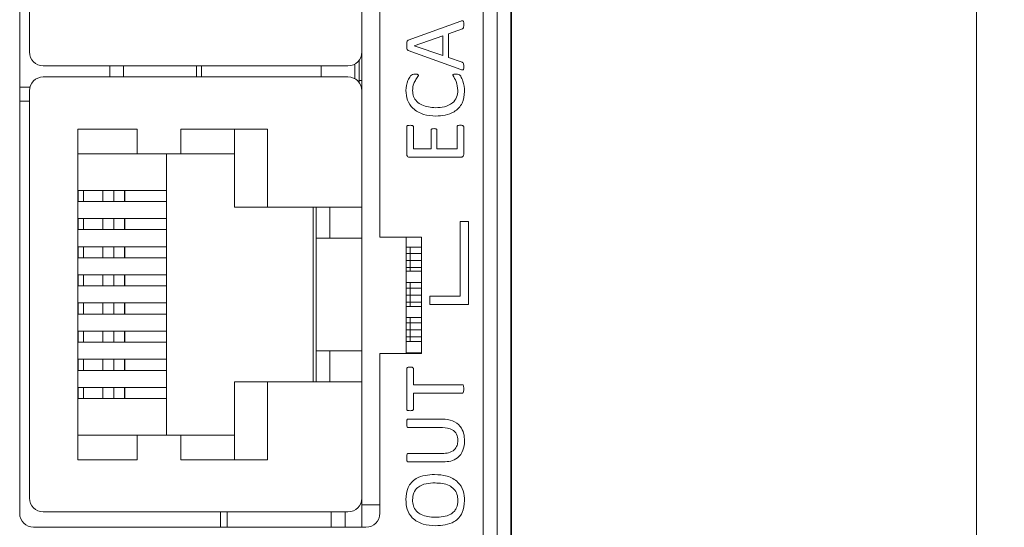
# Model space of a CAD drawing. Units: millimetres. Extents: x 261 to 855, y 321 to 741.
# Drawn here: x 436 to 471, y 557 to 576 of the extents above; entities that cross this region are included whole.
import ezdxf

# ---------------------------------------------------------------- set-up
doc = ezdxf.new("R2010")
doc.units = ezdxf.units.MM
doc.layers.get('0').update_dxf_attribs({"lineweight": 25})
doc.styles.add('GSG1', font='romans.shx', dxfattribs={"bigfont": 'GSG1.shx'})
doc.styles.add('WHGTXT', font='simplex', dxfattribs={"bigfont": 'whgtxt'})
doc.dimstyles.new('도면 치수', dxfattribs={"dimscale": 0, "dimtxt": 3, "dimasz": 3, "dimexe": 1, "dimexo": 1, "dimgap": 1, "dimtad": 1, "dimtoh": 1, "dimdec": 4, "dimdsep": 46, "dimtxsty": 'GSG1', "dimcen": 0, "dimclrd": 3, "dimclre": 3, "dimclrt": 2, "dimadec": 5, "dimazin": 2, "dimtfac": 1, "dimtdec": 4, "dimtmove": 0, "dimatfit": 2, "dimfxl": 0, "dimtolj": 1, "dimtzin": 0, "dimlwd": 15, "dimlwe": 15, "dimarcsym": 0})

# ---------------------------------------------------------------- blocks, each defined once
blk = doc.blocks.new('*D61')
at = {"color": 3, "linetype": 'ByBlock', "lineweight": 15, "ltscale": 0.5, "transparency": 16777216}
for p, q in [((453.877, 629.121), (471.189, 629.121)), ((470.189, 626.121), (470.189, 463.121)), ((443.842, 460.121), (471.189, 460.121))]:
    blk.add_line(p, q, dxfattribs=at)
at = {"color": 3, "ltscale": 0.5, "transparency": 16777216}
for points in [[(469.689, 626.121), (470.689, 626.121), (470.189, 629.121)], [(469.689, 463.121), (470.689, 463.121), (470.189, 460.121)]]:
    blk.add_solid(points, dxfattribs=at)
at = {"layer": 'Defpoints', "color": 0, "ltscale": 0.5, "transparency": 16777216}
for p in [(452.877, 629.121), (442.842, 460.121), (470.189, 460.121)]:
    blk.add_point(p, dxfattribs=at)
at = {"color": 2, "lineweight": 15, "ltscale": 0.5, "transparency": 16777216, "insert": (467.689, 544.621), "char_height": 3, "attachment_point": 5, "rotation": 90, "style": 'WHGTXT'}
blk.add_mtext('\\A1;169', dxfattribs=at)

msp = doc.modelspace()

# ---------------------------------------------------------------- linework, layer by layer
at = {"color": 7, "linetype": 'Continuous', "lineweight": 15}
for p, q in [((453.3771, 555.13817), (453.3771, 604.63817)), ((453.39456, 555.63817), (453.39456, 604.13818)), ((452.38092, 467.63817), (452.38092, 598.14066)), ((452.88061, 598.14066), (452.88061, 467.63817)), ((435.64456, 589.74817), (435.64456, 557.88817)), ((435.99456, 589.23817), (435.99456, 574.53817)), ((448.64456, 567.85817), (448.64456, 579.78817)), ((447.99456, 574.53817), (447.99456, 578.73817)), ((449.67136, 574.96022), (451.569, 575.65367)), ((450.91721, 575.12495), (449.88721, 574.76378)), ((450.91721, 574.40594), (450.91721, 575.12495)), ((451.6258, 575.37393), (451.12926, 575.1969)), ((451.12926, 575.1969), (451.12926, 574.3373)), ((449.88721, 574.76378), (449.88721, 574.76237)), ((449.88721, 574.76237), (450.91721, 574.40594)), ((447.99456, 573.13817), (447.99456, 574.53817)), ((451.56758, 573.90135), (449.66947, 574.59433)), ((447.89456, 574.23817), (447.89456, 573.43817)), ((451.12926, 574.3373), (451.61918, 574.16784)), ((436.49456, 574.03817), (447.49456, 574.03817)), ((439.39456, 574.03817), (439.39456, 573.63817)), ((442.02456, 573.63817), (442.02456, 574.03817)), ((446.52456, 574.03817), (446.52456, 573.63817)), ((436.49456, 573.63817), (447.49456, 573.63817)), ((447.89456, 573.51317), (447.99456, 573.51317)), ((435.99456, 573.13817), (435.99456, 558.43817)), ((447.99456, 568.93817), (447.99456, 573.13817)), ((435.99456, 572.76317), (435.64456, 572.76317)), ((437.74456, 571.75817), (439.88428, 571.75817)), ((437.74456, 559.81817), (437.74456, 571.75817)), ((439.88428, 571.75817), (439.88428, 570.86317)), ((441.45914, 571.75817), (444.59456, 571.75817)), ((441.45914, 570.86317), (441.45914, 571.75817)), ((443.40456, 571.75817), (443.40456, 568.93817)), ((444.59456, 571.75817), (444.59456, 568.93817)), ((449.61456, 570.84448), (449.61456, 571.83709)), ((449.85691, 571.83851), (449.85691, 571.04376)), ((450.49309, 571.04376), (450.49309, 571.71781)), ((450.70515, 571.71781), (450.70515, 571.04376)), ((451.43221, 571.04376), (451.43221, 571.83804)), ((451.67456, 571.83614), (451.67456, 570.84306)), ((437.74456, 570.86317), (439.88428, 570.86317)), ((439.88428, 570.86317), (441.45914, 570.86317)), ((440.94456, 570.86317), (440.94456, 560.71317)), ((441.45914, 570.86317), (443.40456, 570.86317)), ((449.85691, 571.04376), (450.49309, 571.04376)), ((450.70515, 571.04376), (451.43221, 571.04376)), ((451.56332, 570.74082), (449.7258, 570.74082)), ((437.74456, 569.54317), (437.75064, 569.54317)), ((437.75064, 569.14317), (437.75064, 569.54317)), ((437.75064, 569.54317), (437.94213, 569.54317)), ((437.94213, 569.54317), (437.94213, 569.14317)), ((437.94213, 569.54317), (438.64942, 569.54317)), ((438.64942, 569.54317), (438.64942, 569.14317)), ((438.64942, 569.54317), (439.0371, 569.54317)), ((439.0371, 569.54317), (439.0371, 569.14317)), ((439.0371, 569.54317), (439.43151, 569.54317)), ((439.43151, 569.54317), (439.43151, 569.14317)), ((439.43151, 569.54317), (439.44456, 569.54317)), ((439.44456, 569.14317), (439.44456, 569.54317)), ((439.44456, 569.54317), (440.94456, 569.54317)), ((437.74456, 569.14317), (437.75064, 569.14317)), ((437.94213, 569.14317), (437.75064, 569.14317)), ((437.94213, 569.14317), (438.64942, 569.14317)), ((438.64942, 569.14317), (439.0371, 569.14317)), ((439.0371, 569.14317), (439.43151, 569.14317)), ((439.43151, 569.14317), (439.44456, 569.14317)), ((439.44456, 569.14317), (440.94456, 569.14317)), ((443.40456, 568.93817), (444.59456, 568.93817)), ((444.59456, 568.93817), (447.99456, 568.93817)), ((446.24456, 562.63817), (446.24456, 568.93817)), ((446.34456, 568.93817), (446.34456, 567.81817)), ((446.84456, 567.81817), (446.84456, 568.93817)), ((447.99456, 562.63817), (447.99456, 568.93817)), ((437.74456, 568.52717), (437.75064, 568.52717)), ((437.75064, 568.12717), (437.75064, 568.52717)), ((437.75064, 568.52717), (437.94213, 568.52717)), ((437.94213, 568.52717), (437.94213, 568.12717)), ((437.94213, 568.52717), (438.64942, 568.52717)), ((438.64942, 568.52717), (438.64942, 568.12717)), ((438.64942, 568.52717), (439.0371, 568.52717)), ((439.0371, 568.52717), (439.0371, 568.12717)), ((439.0371, 568.52717), (439.43151, 568.52717)), ((439.43151, 568.52717), (439.43151, 568.12717)), ((439.43151, 568.52717), (439.44456, 568.52717)), ((439.44456, 568.12717), (439.44456, 568.52717)), ((439.44456, 568.52717), (440.94456, 568.52717)), ((451.8471, 568.42317), (451.5471, 568.42317)), ((451.5471, 568.42317), (451.5471, 565.72317)), ((451.8471, 565.42317), (451.8471, 568.42317)), ((437.74456, 568.12717), (437.75064, 568.12717)), ((437.94213, 568.12717), (437.75064, 568.12717)), ((437.94213, 568.12717), (438.64942, 568.12717)), ((438.64942, 568.12717), (439.0371, 568.12717)), ((439.0371, 568.12717), (439.43151, 568.12717)), ((439.43151, 568.12717), (439.44456, 568.12717)), ((439.44456, 568.12717), (440.94456, 568.12717)), ((446.34456, 567.81817), (446.84456, 567.81817)), ((446.34456, 563.75817), (446.34456, 567.81817)), ((446.84456, 567.81817), (447.99456, 567.81817)), ((450.14456, 567.85817), (448.64456, 567.85817)), ((449.59456, 563.65817), (449.59456, 567.85817)), ((450.14456, 563.65817), (450.14456, 567.85817)), ((437.74456, 567.51117), (437.75064, 567.51117)), ((437.75064, 567.11117), (437.75064, 567.51117)), ((437.75064, 567.51117), (437.94213, 567.51117)), ((437.94213, 567.51117), (437.94213, 567.11117)), ((437.94213, 567.51117), (438.64942, 567.51117)), ((438.64942, 567.51117), (438.64942, 567.11117)), ((438.64942, 567.51117), (439.0371, 567.51117)), ((439.0371, 567.51117), (439.0371, 567.11117)), ((439.0371, 567.51117), (439.43151, 567.51117)), ((439.43151, 567.51117), (439.43151, 567.11117)), ((439.43151, 567.51117), (439.44456, 567.51117)), ((439.44456, 567.11117), (439.44456, 567.51117)), ((439.44456, 567.51117), (440.94456, 567.51117)), ((450.14456, 567.49317), (449.59456, 567.49317)), ((449.74456, 567.26317), (449.74456, 567.49317)), ((437.74456, 567.11117), (437.75064, 567.11117)), ((437.94213, 567.11117), (437.75064, 567.11117)), ((437.94213, 567.11117), (438.64942, 567.11117)), ((438.64942, 567.11117), (439.0371, 567.11117)), ((439.0371, 567.11117), (439.43151, 567.11117)), ((439.43151, 567.11117), (439.44456, 567.11117)), ((439.44456, 567.11117), (440.94456, 567.11117)), ((449.74456, 567.26317), (449.59456, 567.26317)), ((449.74456, 567.01317), (449.59456, 567.01317)), ((449.74456, 567.26317), (449.74456, 567.01317)), ((450.14456, 567.26317), (449.74456, 567.26317)), ((450.14456, 567.01317), (449.74456, 567.01317)), ((449.74456, 566.76317), (449.74456, 567.01317)), ((449.74456, 566.76317), (449.59456, 566.76317)), ((449.59456, 566.62317), (450.14456, 566.62317)), ((449.74456, 566.76317), (449.74456, 566.62317)), ((450.14456, 566.76317), (449.74456, 566.76317)), ((437.74456, 566.49517), (437.75064, 566.49517)), ((437.75064, 566.09517), (437.75064, 566.49517)), ((437.75064, 566.49517), (437.94213, 566.49517)), ((437.94213, 566.49517), (437.94213, 566.09517)), ((437.94213, 566.49517), (438.64942, 566.49517)), ((438.64942, 566.49517), (438.64942, 566.09517)), ((438.64942, 566.49517), (439.0371, 566.49517)), ((439.0371, 566.49517), (439.0371, 566.09517)), ((439.0371, 566.49517), (439.43151, 566.49517)), ((439.43151, 566.49517), (439.43151, 566.09517)), ((439.43151, 566.49517), (439.44456, 566.49517)), ((439.44456, 566.09517), (439.44456, 566.49517)), ((439.44456, 566.49517), (440.94456, 566.49517)), ((437.74456, 566.09517), (437.75064, 566.09517)), ((437.94213, 566.09517), (437.75064, 566.09517)), ((437.94213, 566.09517), (438.64942, 566.09517)), ((438.64942, 566.09517), (439.0371, 566.09517)), ((439.0371, 566.09517), (439.43151, 566.09517)), ((439.43151, 566.09517), (439.44456, 566.09517)), ((439.44456, 566.09517), (440.94456, 566.09517)), ((450.14456, 566.22317), (449.59456, 566.22317)), ((449.74456, 566.01317), (449.59456, 566.01317)), ((449.74456, 566.22317), (449.74456, 566.01317)), ((450.14456, 566.01317), (449.74456, 566.01317)), ((449.74456, 565.76317), (449.74456, 566.01317)), ((449.74456, 565.76317), (449.59456, 565.76317)), ((449.74456, 565.76317), (449.74456, 565.51317)), ((450.14456, 565.76317), (449.74456, 565.76317)), ((451.5471, 565.72317), (450.4471, 565.72317)), ((450.4471, 565.72317), (450.4471, 565.42317)), ((437.74456, 565.47917), (437.75064, 565.47917)), ((437.75064, 565.07917), (437.75064, 565.47917)), ((437.75064, 565.47917), (437.94213, 565.47917)), ((437.94213, 565.47917), (437.94213, 565.07917)), ((437.94213, 565.47917), (438.64942, 565.47917)), ((438.64942, 565.47917), (438.64942, 565.07917)), ((438.64942, 565.47917), (439.0371, 565.47917)), ((439.0371, 565.47917), (439.0371, 565.07917)), ((439.0371, 565.47917), (439.43151, 565.47917)), ((439.43151, 565.47917), (439.43151, 565.07917)), ((439.43151, 565.47917), (439.44456, 565.47917)), ((439.44456, 565.07917), (439.44456, 565.47917)), ((439.44456, 565.47917), (440.94456, 565.47917)), ((449.74456, 565.51317), (449.59456, 565.51317)), ((449.59456, 565.35317), (450.14456, 565.35317)), ((450.14456, 565.51317), (449.74456, 565.51317)), ((449.74456, 565.35317), (449.74456, 565.51317)), ((450.4471, 565.42317), (451.8471, 565.42317)), ((437.74456, 565.07917), (437.75064, 565.07917)), ((437.94213, 565.07917), (437.75064, 565.07917)), ((437.94213, 565.07917), (438.64942, 565.07917)), ((438.64942, 565.07917), (439.0371, 565.07917)), ((439.0371, 565.07917), (439.43151, 565.07917)), ((439.43151, 565.07917), (439.44456, 565.07917)), ((439.44456, 565.07917), (440.94456, 565.07917)), ((450.14456, 564.95317), (449.59456, 564.95317)), ((449.74456, 564.76317), (449.74456, 564.95317)), ((437.74456, 564.46317), (437.75064, 564.46317)), ((437.75064, 564.06317), (437.75064, 564.46317)), ((437.75064, 564.46317), (437.94213, 564.46317)), ((437.94213, 564.46317), (437.94213, 564.06317)), ((437.94213, 564.46317), (438.64942, 564.46317)), ((438.64942, 564.46317), (438.64942, 564.06317)), ((438.64942, 564.46317), (439.0371, 564.46317)), ((439.0371, 564.46317), (439.0371, 564.06317)), ((439.0371, 564.46317), (439.43151, 564.46317)), ((439.43151, 564.46317), (439.43151, 564.06317)), ((439.43151, 564.46317), (439.44456, 564.46317)), ((439.44456, 564.06317), (439.44456, 564.46317)), ((439.44456, 564.46317), (440.94456, 564.46317)), ((449.74456, 564.76317), (449.59456, 564.76317)), ((449.74456, 564.51317), (449.59456, 564.51317)), ((449.74456, 564.76317), (449.74456, 564.51317)), ((450.14456, 564.76317), (449.74456, 564.76317)), ((450.14456, 564.51317), (449.74456, 564.51317)), ((449.74456, 564.26317), (449.74456, 564.51317)), ((449.74456, 564.26317), (449.59456, 564.26317)), ((449.74456, 564.26317), (449.74456, 564.08317)), ((450.14456, 564.26317), (449.74456, 564.26317)), ((437.74456, 564.06317), (437.75064, 564.06317)), ((437.94213, 564.06317), (437.75064, 564.06317)), ((437.94213, 564.06317), (438.64942, 564.06317)), ((438.64942, 564.06317), (439.0371, 564.06317)), ((439.0371, 564.06317), (439.43151, 564.06317)), ((439.43151, 564.06317), (439.44456, 564.06317)), ((439.44456, 564.06317), (440.94456, 564.06317)), ((446.34456, 563.75817), (446.34456, 562.63817)), ((446.84456, 563.75817), (446.34456, 563.75817)), ((446.84456, 562.63817), (446.84456, 563.75817)), ((446.84456, 563.75817), (447.99456, 563.75817)), ((449.59456, 564.08317), (450.14456, 564.08317)), ((437.74456, 563.44717), (437.75064, 563.44717)), ((437.75064, 563.04717), (437.75064, 563.44717)), ((437.75064, 563.44717), (437.94213, 563.44717)), ((437.94213, 563.44717), (437.94213, 563.04717)), ((437.94213, 563.44717), (438.64942, 563.44717)), ((438.64942, 563.44717), (438.64942, 563.04717)), ((438.64942, 563.44717), (439.0371, 563.44717)), ((439.0371, 563.44717), (439.0371, 563.04717)), ((439.0371, 563.44717), (439.43151, 563.44717)), ((439.43151, 563.44717), (439.43151, 563.04717)), ((439.43151, 563.44717), (439.44456, 563.44717)), ((439.44456, 563.04717), (439.44456, 563.44717)), ((439.44456, 563.44717), (440.94456, 563.44717)), ((448.64456, 557.88817), (448.64456, 563.65817)), ((448.64456, 563.65817), (450.14456, 563.65817)), ((450.14456, 563.68317), (449.59456, 563.68317)), ((449.74456, 563.68317), (449.74456, 563.65817)), ((437.74456, 563.04717), (437.75064, 563.04717)), ((437.94213, 563.04717), (437.75064, 563.04717)), ((437.94213, 563.04717), (438.64942, 563.04717)), ((438.64942, 563.04717), (439.0371, 563.04717)), ((439.0371, 563.04717), (439.43151, 563.04717)), ((439.43151, 563.04717), (439.44456, 563.04717)), ((439.44456, 563.04717), (440.94456, 563.04717)), ((449.61456, 561.64679), (449.61456, 563.11132)), ((449.85691, 563.11227), (449.85691, 562.53053)), ((437.74456, 562.43117), (437.75064, 562.43117)), ((437.75064, 562.03117), (437.75064, 562.43117)), ((437.75064, 562.43117), (437.94213, 562.43117)), ((437.94213, 562.43117), (437.94213, 562.03117)), ((437.94213, 562.43117), (438.64942, 562.43117)), ((438.64942, 562.43117), (438.64942, 562.03117)), ((438.64942, 562.43117), (439.0371, 562.43117)), ((439.0371, 562.43117), (439.0371, 562.03117)), ((439.0371, 562.43117), (439.43151, 562.43117)), ((439.43151, 562.43117), (439.43151, 562.03117)), ((439.43151, 562.43117), (439.44456, 562.43117)), ((439.44456, 562.03117), (439.44456, 562.43117)), ((439.44456, 562.43117), (440.94456, 562.43117)), ((443.40456, 562.63817), (443.40456, 559.81817)), ((444.59456, 562.63817), (443.40456, 562.63817)), ((444.59456, 562.63817), (444.59456, 559.81817)), ((447.99456, 562.63817), (444.59456, 562.63817)), ((447.99456, 558.43817), (447.99456, 562.63817)), ((449.85691, 562.53053), (451.62438, 562.53053)), ((437.74456, 562.03117), (437.75064, 562.03117)), ((437.94213, 562.03117), (437.75064, 562.03117)), ((437.94213, 562.03117), (438.64942, 562.03117)), ((438.64942, 562.03117), (439.0371, 562.03117)), ((439.0371, 562.03117), (439.43151, 562.03117)), ((439.43151, 562.03117), (439.44456, 562.03117)), ((439.44456, 562.03117), (440.94456, 562.03117)), ((451.62438, 562.22759), (449.85691, 562.22759)), ((449.85691, 562.22759), (449.85691, 561.64584)), ((449.66521, 561.28847), (450.91721, 561.28847)), ((450.912, 560.98553), (449.66521, 560.98553)), ((439.88428, 560.71317), (437.74456, 560.71317)), ((439.88428, 560.71317), (439.88428, 559.81817)), ((441.45914, 560.71317), (439.88428, 560.71317)), ((441.45914, 559.81817), (441.45914, 560.71317)), ((443.40456, 560.71317), (441.45914, 560.71317)), ((449.66521, 560.04641), (450.8978, 560.04641)), ((439.88428, 559.81817), (437.74456, 559.81817)), ((444.59456, 559.81817), (441.45914, 559.81817)), ((450.93803, 559.74347), (449.66521, 559.74347)), ((447.99456, 558.19817), (447.99456, 558.43817)), ((448.64456, 558.19817), (447.99456, 558.19817)), ((447.99456, 558.19817), (447.99456, 557.38817)), ((436.49456, 557.93817), (447.49456, 557.93817)), ((442.89456, 557.38817), (442.89456, 557.93817)), ((446.89456, 557.38817), (446.89456, 557.93817)), ((436.14456, 557.38817), (448.14456, 557.38817))]:
    msp.add_line(p, q, dxfattribs=at)
at = {"color": 8, "linetype": 'Continuous', "lineweight": 15}
for p, q in [((447.73734, 573.57528), (447.73734, 574.10107)), ((438.89456, 573.63817), (438.89456, 574.03817)), ((442.21126, 574.03817), (442.21126, 573.63817)), ((435.64456, 573.26317), (436.01044, 573.26317)), ((443.13731, 557.93817), (443.13731, 557.38817)), ((447.39456, 557.93817), (447.39456, 557.38817))]:
    msp.add_line(p, q, dxfattribs=at)
at = {"color": 7, "linetype": 'Continuous', "lineweight": 15}
for centre, start, end in [((436.49456, 574.53817), 180, 270), ((447.49456, 574.53817), 270, 0), ((436.49456, 573.13817), 90, 180), ((447.49456, 573.13817), 0, 90), ((436.49456, 558.43817), 180, 270), ((447.49456, 558.43817), 270, 0), ((436.14456, 557.88817), 180, 270), ((448.14456, 557.88817), 270, 0)]:
    msp.add_arc(centre, 0.5, start, end, dxfattribs=at)
for points, knots in [([(451.569, 575.65367), (451.58628, 575.65956), (451.60792, 575.66693), (451.63526, 575.66722), (451.64866, 575.66343), (451.65941, 575.65432), (451.67935, 575.61307), (451.67681, 575.57115), (451.67456, 575.53392)], [0, 0, 0, 0, 0.24961439, 0.31277985, 0.37521396, 0.43805353, 0.5007971, 1, 1, 1, 1]), ([(451.67456, 575.53392), (451.67446, 575.50112), (451.67432, 575.45554), (451.66268, 575.39262), (451.63809, 575.38016), (451.6258, 575.37393)], [0, 0, 0, 0, 0.56190928, 0.78108855, 1, 1, 1, 1]), ([(449.61456, 574.77183), (449.61468, 574.80669), (449.61486, 574.85891), (449.62532, 574.92049), (449.6471, 574.94947), (449.66326, 574.95663), (449.67136, 574.96022)], [0, 0, 0, 0, 0.50082114, 0.75030448, 0.87494644, 1, 1, 1, 1]), ([(449.66947, 574.59433), (449.66187, 574.59778), (449.64671, 574.60467), (449.62533, 574.63133), (449.61511, 574.68969), (449.61478, 574.73895), (449.61456, 574.77183)], [0, 0, 0, 0, 0.12511534, 0.24971137, 0.49927253, 1, 1, 1, 1]), ([(451.61918, 574.16784), (451.62598, 574.16519), (451.63956, 574.1599), (451.6608, 574.13901), (451.67518, 574.08863), (451.67481, 574.04531), (451.67456, 574.01637)], [0, 0, 0, 0, 0.12532185, 0.25012823, 0.49902132, 1, 1, 1, 1]), ([(449.58426, 573.14778), (449.59956, 573.27224), (449.62252, 573.4591), (449.72688, 573.65041), (449.82221, 573.74027), (449.88629, 573.74005), (449.91845, 573.73994)], [0, 0, 0, 0, 0.49978931, 0.75045045, 0.87474929, 1, 1, 1, 1]), ([(449.91845, 573.73994), (449.94221, 573.73903), (449.97784, 573.73768), (450.01846, 573.7254), (450.03633, 573.70783), (450.0379, 573.69578), (450.03868, 573.68976)], [0, 0, 0, 0, 0.50046483, 0.7505276, 0.87541507, 1, 1, 1, 1]), ([(451.28074, 573.69828), (451.28141, 573.7044), (451.28242, 573.7136), (451.29049, 573.723), (451.30616, 573.73213), (451.34529, 573.73964), (451.38124, 573.73982), (451.40523, 573.73994)], [0, 0, 0, 0, 0.12435676, 0.18702435, 0.24954672, 0.49928593, 1, 1, 1, 1]), ([(451.4625, 573.1511), (451.44873, 573.26017), (451.42413, 573.45518), (451.32459, 573.62393), (451.28074, 573.69828)], [0, 0, 0, 0, 0.55935287, 1, 1, 1, 1]), ([(451.40523, 573.73994), (451.43818, 573.74063), (451.48755, 573.74166), (451.53994, 573.7012), (451.58943, 573.61937), (451.67889, 573.43097), (451.69447, 573.23884), (451.70485, 573.11086)], [0, 0, 0, 0, 0.12482765, 0.18701852, 0.24971637, 0.50020108, 1, 1, 1, 1]), ([(451.67456, 574.01637), (451.67588, 573.97994), (451.67736, 573.93894), (451.65714, 573.89849), (451.64194, 573.88799), (451.60953, 573.88614), (451.58437, 573.89526), (451.56758, 573.90135)], [0, 0, 0, 0, 0.49946273, 0.56215354, 0.62485163, 0.749682, 1, 1, 1, 1]), ([(450.03868, 573.68976), (450.00899, 573.64357), (449.9494, 573.55084), (449.84868, 573.3782), (449.83497, 573.23448), (449.82662, 573.14684)], [0, 0, 0, 0, 0.2791785, 0.56043194, 1, 1, 1, 1]), ([(450.67154, 572.22523), (450.52122, 572.23511), (450.22128, 572.25483), (449.84276, 572.46407), (449.61696, 572.79313), (449.59517, 573.02948), (449.58426, 573.14778)], [0, 0, 0, 0, 0.28072836, 0.56012699, 0.77981982, 1, 1, 1, 1]), ([(449.82662, 573.14684), (449.83337, 573.07409), (449.84685, 572.9287), (449.97223, 572.74197), (450.23725, 572.56125), (450.48417, 572.54181), (450.65734, 572.52817)], [0, 0, 0, 0, 0.18692231, 0.37358521, 0.56069942, 1, 1, 1, 1]), ([(450.65734, 572.52817), (450.76499, 572.5336), (450.9797, 572.54442), (451.26411, 572.66575), (451.4406, 572.89575), (451.45519, 573.06589), (451.4625, 573.1511)], [0, 0, 0, 0, 0.28109374, 0.56065621, 0.77995888, 1, 1, 1, 1]), ([(451.70485, 573.11086), (451.69022, 572.96531), (451.66103, 572.67491), (451.36201, 572.36985), (451.01109, 572.24176), (450.78481, 572.23075), (450.67154, 572.22523)], [0, 0, 0, 0, 0.27969437, 0.55807128, 0.77878223, 1, 1, 1, 1]), ([(449.61456, 571.83709), (449.61543, 571.84328), (449.61717, 571.85569), (449.63315, 571.87621), (449.67657, 571.88919), (449.71348, 571.89087), (449.7381, 571.892)], [0, 0, 0, 0, 0.12449133, 0.24979673, 0.49944387, 1, 1, 1, 1]), ([(449.7381, 571.892), (449.76192, 571.89086), (449.7976, 571.88916), (449.83869, 571.87581), (449.85484, 571.85662), (449.85622, 571.84455), (449.85691, 571.83851)], [0, 0, 0, 0, 0.50073313, 0.750106, 0.87496169, 1, 1, 1, 1]), ([(450.49309, 571.71781), (450.49379, 571.72345), (450.49521, 571.73479), (450.50573, 571.74881), (450.51964, 571.75867), (450.55156, 571.77064), (450.58009, 571.77074), (450.6029, 571.77082)], [0, 0, 0, 0, 0.12452484, 0.2498824, 0.37481929, 0.49995911, 1, 1, 1, 1]), ([(450.6029, 571.77082), (450.6248, 571.77068), (450.65218, 571.77051), (450.68237, 571.75836), (450.69571, 571.74871), (450.70392, 571.73405), (450.70474, 571.72322), (450.70515, 571.71781)], [0, 0, 0, 0, 0.49993092, 0.62512406, 0.7500849, 0.87495837, 1, 1, 1, 1]), ([(451.43221, 571.83804), (451.43311, 571.84417), (451.43491, 571.85648), (451.4518, 571.87558), (451.49272, 571.8919), (451.52967, 571.89196), (451.55433, 571.892)], [0, 0, 0, 0, 0.1245218, 0.24969631, 0.49916186, 1, 1, 1, 1]), ([(451.55433, 571.892), (451.57887, 571.89172), (451.61567, 571.89129), (451.65638, 571.87437), (451.67239, 571.85461), (451.67384, 571.8423), (451.67456, 571.83614)], [0, 0, 0, 0, 0.50047279, 0.75018276, 0.87501044, 1, 1, 1, 1]), ([(449.7258, 570.74082), (449.70964, 570.74159), (449.67747, 570.74313), (449.63842, 570.76937), (449.61859, 570.80666), (449.6159, 570.83188), (449.61456, 570.84448)], [0, 0, 0, 0, 0.28016632, 0.55769025, 0.7789309, 1, 1, 1, 1]), ([(451.67456, 570.84306), (451.67253, 570.82714), (451.66848, 570.79531), (451.63996, 570.75789), (451.60093, 570.74206), (451.57587, 570.74124), (451.56332, 570.74082)], [0, 0, 0, 0, 0.27998991, 0.55965363, 0.77953634, 1, 1, 1, 1]), ([(449.61456, 563.11132), (449.61511, 563.11762), (449.61621, 563.13026), (449.63313, 563.15015), (449.67512, 563.16603), (449.71261, 563.16644), (449.73763, 563.1667)], [0, 0, 0, 0, 0.12446703, 0.24967176, 0.49916196, 1, 1, 1, 1]), ([(449.73763, 563.1667), (449.76187, 563.16637), (449.79817, 563.16587), (449.83904, 563.15024), (449.8548, 563.13056), (449.85621, 563.11837), (449.85691, 563.11227)], [0, 0, 0, 0, 0.50093458, 0.74999041, 0.87481114, 1, 1, 1, 1]), ([(451.62438, 562.53053), (451.6317, 562.52936), (451.64272, 562.5276), (451.65317, 562.51704), (451.66359, 562.49795), (451.67169, 562.45085), (451.67341, 562.40777), (451.67456, 562.37906)], [0, 0, 0, 0, 0.124138056, 0.186807519, 0.24949379, 0.49971557, 1, 1, 1, 1]), ([(451.67456, 562.37906), (451.67335, 562.35038), (451.67154, 562.30737), (451.66351, 562.2602), (451.65296, 562.24126), (451.64283, 562.23038), (451.63175, 562.2287), (451.62438, 562.22759)], [0, 0, 0, 0, 0.500301492, 0.750319881, 0.813236871, 0.875788816, 1, 1, 1, 1]), ([(449.73763, 561.59141), (449.71285, 561.59235), (449.67571, 561.59375), (449.63298, 561.60781), (449.61633, 561.62794), (449.61515, 561.64051), (449.61456, 561.64679)], [0, 0, 0, 0, 0.50059743, 0.75023984, 0.87537107, 1, 1, 1, 1]), ([(449.85691, 561.64584), (449.8562, 561.63976), (449.85479, 561.62762), (449.83918, 561.60777), (449.79762, 561.5939), (449.76165, 561.59241), (449.73763, 561.59141)], [0, 0, 0, 0, 0.12518408, 0.25007271, 0.49928374, 1, 1, 1, 1]), ([(449.61456, 561.13794), (449.61576, 561.16652), (449.61755, 561.20939), (449.62684, 561.25924), (449.64135, 561.28083), (449.65439, 561.28766), (449.6616, 561.2882), (449.66521, 561.28847)], [0, 0, 0, 0, 0.50034072, 0.75040511, 0.87480395, 0.9372696, 1, 1, 1, 1]), ([(450.91721, 561.28847), (451.03579, 561.27901), (451.27228, 561.26013), (451.55393, 561.0584), (451.68837, 560.77801), (451.69935, 560.59238), (451.70485, 560.4994)], [0, 0, 0, 0, 0.28028285, 0.55897462, 0.77911219, 1, 1, 1, 1]), ([(449.66521, 560.98553), (449.6578, 560.98659), (449.64665, 560.98818), (449.63617, 560.99894), (449.62613, 561.01837), (449.61731, 561.06553), (449.61566, 561.10898), (449.61456, 561.13794)], [0, 0, 0, 0, 0.12416759, 0.18680052, 0.24951375, 0.49963114, 1, 1, 1, 1]), ([(451.4625, 560.51691), (451.45563, 560.59452), (451.44192, 560.74926), (451.23572, 560.96091), (451.03488, 560.97618), (450.912, 560.98553)], [0, 0, 0, 0, 0.28085584, 0.56001096, 1, 1, 1, 1]), ([(450.8978, 560.04641), (450.97584, 560.05028), (451.13138, 560.058), (451.33327, 560.15872), (451.44811, 560.33258), (451.4577, 560.45539), (451.4625, 560.51691)], [0, 0, 0, 0, 0.280993912, 0.56006334, 0.779606562, 1, 1, 1, 1]), ([(451.70485, 560.4994), (451.69558, 560.38476), (451.6771, 560.15621), (451.47896, 559.88603), (451.20714, 559.75899), (451.02783, 559.74865), (450.93803, 559.74347)], [0, 0, 0, 0, 0.28033383, 0.55888001, 0.77909174, 1, 1, 1, 1]), ([(449.61456, 559.89589), (449.61564, 559.92457), (449.61726, 559.9676), (449.62607, 560.01426), (449.63622, 560.03344), (449.64694, 560.0437), (449.65792, 560.04533), (449.66521, 560.04641)], [0, 0, 0, 0, 0.50044313, 0.75060074, 0.81311423, 0.87586187, 1, 1, 1, 1]), ([(449.66521, 559.74347), (449.6578, 559.74453), (449.64665, 559.74612), (449.63617, 559.75688), (449.62613, 559.77632), (449.61725, 559.82346), (449.61564, 559.86691), (449.61456, 559.89589)], [0, 0, 0, 0, 0.124167459, 0.186802238, 0.249519533, 0.499658356, 1, 1, 1, 1]), ([(449.58426, 558.38686), (449.59582, 558.53516), (449.61884, 558.83055), (449.91329, 559.15414), (450.27577, 559.27353), (450.50573, 559.28388), (450.62089, 559.28906)], [0, 0, 0, 0, 0.280125195, 0.557975027, 0.778647467, 1, 1, 1, 1]), ([(450.62089, 559.28906), (450.77363, 559.28032), (451.07806, 559.2629), (451.46901, 559.0537), (451.67996, 558.70574), (451.69654, 558.46553), (451.70485, 558.34521)], [0, 0, 0, 0, 0.28087586, 0.55982848, 0.7794978, 1, 1, 1, 1]), ([(450.64125, 558.98612), (450.53262, 558.98159), (450.3161, 558.97257), (450.02254, 558.86313), (449.84454, 558.62814), (449.8326, 558.45607), (449.82662, 558.36982)], [0, 0, 0, 0, 0.28133109, 0.56075938, 0.77982153, 1, 1, 1, 1]), ([(451.4625, 558.35893), (451.45783, 558.43241), (451.44849, 558.57913), (451.33109, 558.77296), (451.06648, 558.96099), (450.81658, 558.97576), (450.64125, 558.98612)], [0, 0, 0, 0, 0.18721701, 0.37385779, 0.56070137, 1, 1, 1, 1]), ([(450.65592, 557.44111), (450.50403, 557.45015), (450.20133, 557.46817), (449.81544, 557.68154), (449.60876, 558.02851), (449.59244, 558.26726), (449.58426, 558.38686)], [0, 0, 0, 0, 0.28085367, 0.55969889, 0.77945019, 1, 1, 1, 1]), ([(449.82662, 558.36982), (449.83128, 558.297), (449.84059, 558.15157), (449.95761, 557.96038), (450.21648, 557.77002), (450.46446, 557.75476), (450.63841, 557.74406)], [0, 0, 0, 0, 0.18720768, 0.3738806, 0.56079814, 1, 1, 1, 1]), ([(450.63841, 557.74406), (450.84086, 557.75305), (451.09432, 557.76431), (451.32945, 557.94583), (451.44351, 558.11008), (451.45491, 558.25949), (451.4625, 558.35893)], [0, 0, 0, 0, 0.49864669, 0.62426837, 0.74990898, 1, 1, 1, 1]), ([(451.70485, 558.34521), (451.69405, 558.19549), (451.67253, 557.89736), (451.28426, 557.47798), (450.89454, 557.45511), (450.65592, 557.44111)], [0, 0, 0, 0, 0.28115739, 0.55986505, 1, 1, 1, 1])]:
    msp.add_open_spline(points, degree=3, knots=knots, dxfattribs=at)

# ---------------------------------------------------------------- dimensions: what is measured, and where the dimension line sits
at = {"lineweight": 15, "ltscale": 0.5}
dim = msp.add_linear_dim(base=(470.18919, 460.12072), p1=(452.87679, 629.12072), p2=(442.84158, 460.12072), angle=90, dimstyle='도면 치수', override={"dimscale": 1, "dimtxsty": 'WHGTXT', "dimarcsym": 1}, dxfattribs=at)
dim.commit()
dim.dimension.update_dxf_attribs({"geometry": '*D61', "text_midpoint": (467.68919, 544.62072)})

doc.saveas('drawing.dxf')
